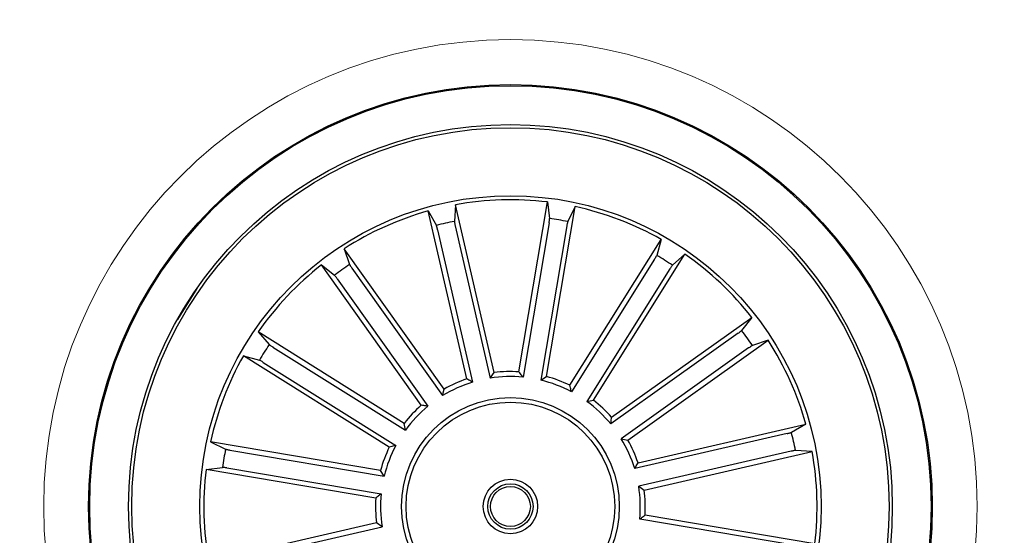
# Model space of a CAD drawing. Units: millimetres. Extents: x 149.94 to 153.47, y 110.27 to 112.19.
# Drawn here: x 150.26 to 150.37, y 110.64 to 110.7 of the extents above; entities that cross this region are included whole.
import ezdxf

# ---------------------------------------------------------------- set-up
doc = ezdxf.new("R2010")
doc.units = ezdxf.units.MM
doc.header["$LTSCALE"] = 0.025
doc.linetypes.add('HIDDEN', pattern=[0.375, 0.25, -0.125])

# ---------------------------------------------------------------- blocks, each defined once
blk = doc.blocks.new('sistema capsula Metal 750 P')
at = {"color": 7, "linetype": 'Continuous', "lineweight": 15}
for radius in [0.375, 0.0514578086514075]:
    blk.add_circle((0, 0), radius, dxfattribs=at)

msp = doc.modelspace()

# ---------------------------------------------------------------- linework, layer by layer
at = {"linetype": 'Continuous'}
for p, q in [((150.3115119577318, 110.6798031372045, 0.2828999999999999), (150.3113908253318, 110.6779700560045, 0.2828999999999999)), ((150.3157642965318, 110.6613000785045, 0.2828999999999999), (150.3115119577318, 110.6798031372045, 0.2828999999999999)), ((150.3185014382318, 110.6613809732045, 0.2828999999999999), (150.3216536037318, 110.6801028704045, 0.2828999999999999)), ((150.3215497530318, 110.6608677362045, 0.2828999999999999), (150.3247019185318, 110.6795896334045, 0.2828999999999999)), ((150.3216536037318, 110.6801028704045, 0.2828999999999999), (150.3218827829318, 110.6782801417045, 0.2828999999999999)), ((150.3247019185318, 110.6795896334045, 0.2828999999999999), (150.3238885158318, 110.6779424404045, 0.2828999999999999)), ((150.3127516133318, 110.6606077091045, 0.2828999999999999), (150.3084992745318, 110.6791107697045, 0.2828999999999999)), ((150.3084992745318, 110.6791107697045, 0.2828999999999999), (150.3094085368318, 110.6775144902045, 0.2828999999999999)), ((150.3114799119318, 110.6774857385045, 0.2828999999999999), (150.3153409629318, 110.6606852734045, 0.2828999999999999)), ((150.3218224546318, 110.6777914097045, 0.2828999999999999), (150.3189603418318, 110.6607922432045, 0.2828999999999999)), ((150.3237854814318, 110.6774608982045, 0.2828999999999999), (150.3209233684318, 110.6604617318045, 0.2828999999999999)), ((150.3095398300318, 110.6770398734045, 0.2828999999999999), (150.3134008820318, 110.6602394064045, 0.2828999999999999)), ((150.3241094995318, 110.6598950145045, 0.2828999999999999), (150.3341862808318, 110.6759855119045, 0.2828999999999999)), ((150.3341862808318, 110.6759855119045, 0.2828999999999999), (150.3337004862318, 110.6742138234045, 0.2828999999999999)), ((150.3102537810318, 110.6594855120045, 0.2828999999999999), (150.2992443179318, 110.6749528093045, 0.2828999999999999)), ((150.2992443179318, 110.6749528093045, 0.2828999999999999), (150.2998338972318, 110.6732129087045, 0.2828999999999999)), ((150.3267293674318, 110.6582543035045, 0.2828999999999999), (150.3368061489318, 110.6743448009045, 0.2828999999999999)), ((150.3368061489318, 110.6743448009045, 0.2828999999999999), (150.3354243093318, 110.6731342678045, 0.2828999999999999)), ((150.3077353832318, 110.6576929433045, 0.2828999999999999), (150.2967259192318, 110.6731602406045, 0.2828999999999999)), ((150.2967259192318, 110.6731602406045, 0.2828999999999999), (150.2981768378318, 110.6720334296045, 0.2828999999999999)), ((150.3334577202318, 110.6737853815045, 0.2828999999999999), (150.3243081736318, 110.6591754840045, 0.2828999999999999)), ((150.3001015407318, 110.6727995505045, 0.2828999999999999), (150.3100979474318, 110.6587555041045, 0.2828999999999999)), ((150.3351448399318, 110.6727288110045, 0.2828999999999999), (150.3259952929318, 110.6581189135045, 0.2828999999999999)), ((150.2984797654318, 110.6716451873045, 0.2828999999999999), (150.3084761721318, 110.6576011409045, 0.2828999999999999)), ((150.2829925452318, 110.6705576671045, 0.2828999999999999), (150.2808675652318, 110.6671645237045, 0.2828999999999999)), ((150.3287220208318, 110.6563760550045, 0.2828999999999999), (150.3441893195318, 110.6673855172045, 0.2828999999999999)), ((150.3441893195318, 110.6673855172045, 0.2828999999999999), (150.3430625086318, 110.6659345986045, 0.2828999999999999)), ((150.3058571328318, 110.6557002892045, 0.2828999999999999), (150.2897666355318, 110.6657770709045, 0.2828999999999999)), ((150.2897666355318, 110.6657770709045, 0.2828999999999999), (150.2909771686318, 110.6643952304045, 0.2828999999999999)), ((150.3426742644318, 110.6656316710045, 0.2828999999999999), (150.3286302189318, 110.6556352661045, 0.2828999999999999)), ((150.3305145904318, 110.6538576563045, 0.2828999999999999), (150.3459818882318, 110.6648671185045, 0.2828999999999999)), ((150.3459818882318, 110.6648671185045, 0.2828999999999999), (150.3442419858318, 110.6642775410045, 0.2828999999999999)), ((150.3042164237318, 110.6530804211045, 0.2828999999999999), (150.2881259282318, 110.6631572028045, 0.2828999999999999)), ((150.2881259282318, 110.6631572028045, 0.2828999999999999), (150.2898976130318, 110.6626714082045, 0.2828999999999999)), ((150.2913826254318, 110.6641157610045, 0.2828999999999999), (150.3059925248318, 110.6549662152045, 0.2828999999999999)), ((150.3438286276318, 110.6640098957045, 0.2828999999999999), (150.3297845821318, 110.6540134889045, 0.2828999999999999)), ((150.2903260549318, 110.6624286422045, 0.2828999999999999), (150.3049359542318, 110.6532790955045, 0.2828999999999999)), ((150.3153409629318, 110.6606852734045, 0.2828999999999999), (150.3157642965318, 110.6613000785045, 0.2828999999999999)), ((150.3209233684318, 110.6604617318045, 0.2828999999999999), (150.3215497530318, 110.6608677362045, 0.2828999999999999)), ((150.3100979474318, 110.6587555041045, 0.2828999999999999), (150.3102537810318, 110.6594855120045, 0.2828999999999999)), ((150.3259952929318, 110.6581189135045, 0.2828999999999999), (150.3267293674318, 110.6582543035045, 0.2828999999999999)), ((150.3059925248318, 110.6549662152045, 0.2828999999999999), (150.3058571328318, 110.6557002892045, 0.2828999999999999)), ((150.3316367871318, 110.6513598240045, 0.2828999999999999), (150.3501398468318, 110.6556121637045, 0.2828999999999999)), ((150.3501398468318, 110.6556121637045, 0.2828999999999999), (150.3485435673318, 110.6547029005045, 0.2828999999999999)), ((150.3480689504318, 110.6545716063045, 0.2828999999999999), (150.3312684854318, 110.6507105553045, 0.2828999999999999)), ((150.3032437020318, 110.6505206745045, 0.2828999999999999), (150.2845218067318, 110.6536728409045, 0.2828999999999999)), ((150.2845218067318, 110.6536728409045, 0.2828999999999999), (150.2861689960318, 110.6528594378045, 0.2828999999999999)), ((150.3297845821318, 110.6540134889045, 0.2828999999999999), (150.3305145904318, 110.6538576563045, 0.2828999999999999)), ((150.2866505382318, 110.6527564028045, 0.2828999999999999), (150.3036497046318, 110.6498942902045, 0.2828999999999999)), ((150.3485148155318, 110.6526315264045, 0.2828999999999999), (150.3317143514318, 110.6487704744045, 0.2828999999999999)), ((150.3323291565318, 110.6483471408045, 0.2828999999999999), (150.3508322162318, 110.6525994796045, 0.2828999999999999)), ((150.3508322162318, 110.6525994796045, 0.2828999999999999), (150.3489991331318, 110.6527206120045, 0.2828999999999999)), ((150.2840085660318, 110.6506245253045, 0.2828999999999999), (150.2858312947318, 110.6508537052045, 0.2828999999999999)), ((150.3027304632318, 110.6474723597045, 0.2828999999999999), (150.2840085660318, 110.6506245253045, 0.2828999999999999)), ((150.2863200267318, 110.6507933769045, 0.2828999999999999), (150.3033191950318, 110.6479312634045, 0.2828999999999999)), ((150.3036497046318, 110.6498942902045, 0.2828999999999999), (150.3032437020318, 110.6505206745045, 0.2828999999999999)), ((150.3317143514318, 110.6487704744045, 0.2828999999999999), (150.3323291565318, 110.6483471408045, 0.2828999999999999)), ((150.3028113597318, 110.6447352181045, 0.2828999999999999), (150.2843082991318, 110.6404828795045, 0.2828999999999999)), ((150.3034261649318, 110.6443118849045, 0.2828999999999999), (150.3028113597318, 110.6447352181045, 0.2828999999999999)), ((150.3488204868318, 110.6422889829045, 0.2828999999999999), (150.3318213212318, 110.6451510960045, 0.2828999999999999)), ((150.3324100521318, 110.6456099991045, 0.2828999999999999), (150.3511319493318, 110.6424578340045, 0.2828999999999999)), ((150.2866256979318, 110.6404508332045, 0.2828999999999999), (150.3034261649318, 110.6443118849045, 0.2828999999999999))]:
    msp.add_line(p, q, dxfattribs=at)
at = {"linetype": 'HIDDEN', "ltscale": 0.05}
msp.add_circle((150.3175702578318, 110.6465411796045, 0.2828999999999999), 0.3800967456976423, dxfattribs=at)
at = {"linetype": 'Continuous'}
for radius in [0.0465000000000018, 0.0463749999999994, 0.0420999999999996, 0.0417499999999983, 0.0342499999999994, 0.0119999999999996, 0.0114999999999986, 0.0030000000000016, 0.0024999999999991, 0.0022000000000015]:
    msp.add_circle((150.3175702578318, 110.6465411796045, 0.2828999999999999), radius, dxfattribs=at)
for radius, start, end in [(0.0338091825482285, 83.06309648504873, 100.3226393728037), (0.0338091825482299, 60.56309648508664, 77.82263937274712), (0.0338091825482291, 105.5630964850766, 122.822639372764), (0.0320306033117067, 101.1234033395091, 104.7623325183736), (0.0320306033117075, 78.62340333948511, 82.2623325183707), (0.0320306033117086, 56.12340333949135, 59.7623325183724), (0.0338091825482297, 38.06309648506958, 55.32263937279042), (0.0338091825482286, 128.0630964851182, 145.3226393727904), (0.0320306033117069, 123.6234033394385, 127.2623325183514), (0.0320306033117083, 33.62340333949486, 37.26233251840724), (0.0320306033117064, 146.1234033394772, 149.7623325183724), (0.0338091825482306, 15.56309648507661, 32.82263937283054), (0.0338091825482285, 150.5630964850748, 167.8226393727942), (0.0148689805517947, 86.4094620295648, 96.97627382828735), (0.0143186988693195, 106.9288529345531, 121.4568829233864), (0.0148689805517925, 108.9094620295156, 119.4762738282321), (0.0143186988693198, 84.42885293453175, 98.95688292326588), (0.0143186988693212, 61.9288529345194, 76.4568829233574), (0.0148689805517937, 63.90946202959976, 74.47627382816474), (0.0143186988693224, 39.42885293446128, 53.95688292341808), (0.0148689805517929, 41.4094620295346, 51.97627382831842), (0.0148689805517918, 131.4094620294935, 141.9762738283185), (0.0143186988693199, 129.4288529345774, 143.9568829234181), (0.0320306033117087, 11.12340333951398, 14.76233251842274), (0.0143186988693217, 16.92885293455315, 31.4568829233864), (0.0148689805517932, 18.90946202961925, 29.4762738282321), (0.032030603311707, 168.6234033394851, 172.2623325184177), (0.0148689805517914, 153.9094620295757, 164.4762738282703), (0.0143186988693199, 151.9288529346733, 166.4568829233574), (0.0338091825482302, 353.0630964850967, 10.32263937280371), (0.0338091825482281, 173.0630964850965, 190.3226393728037), (0.0143186988693218, 354.4288529346505, 8.956882923378233), (0.0148689805517929, 356.4094620295648, 6.976273828287349), (0.0148689805517923, 176.4094620295648, 186.9762738282873), (0.0143186988693201, 174.4288529346505, 188.9568829233782)]:
    msp.add_arc((150.3175702578318, 110.6465411796045, 0.2828999999999999), radius, start, end, dxfattribs=at)
for points, knots in [([(150.3095398300709, 110.6770398733602, 0.2828999999999999), (150.3095269733772, 110.6770945271199, 0.2828999999999999), (150.3095012593851, 110.6772038372101, 0.2828999999999999), (150.3094633837307, 110.6773485322208, 0.2828999999999999), (150.309431538781, 110.6774575084814, 0.2828999999999999), (150.3094151896089, 110.6775021221805, 0.2828999999999999), (150.3094092912956, 110.677513087699, 0.2828999999999999), (150.3094085368709, 110.6775144902454, 0.2828999999999999)], [0, 0, 0, 0, 0.2411841635179064, 0.4823796715962042, 0.7234499812501625, 0.9646278256468528, 1, 1, 1, 1]), ([(150.311390825306, 110.677970055996, 0.2828999999999999), (150.3113914308637, 110.6779547010759, 0.2828999999999999), (150.3113926420054, 110.6779239905697, 0.2828999999999999), (150.3114106543047, 110.6778146263552, 0.2828999999999999), (150.3114384012348, 110.6776728914439, 0.2828999999999999), (150.3114638563738, 110.6775558454494, 0.2828999999999999), (150.3114781173598, 110.6774935743679, 0.2828999999999999), (150.3114799118982, 110.6774857384549, 0.2828999999999999)], [0, 0, 0, 0, 0.2414906590468259, 0.4829917927753017, 0.7242237720260034, 0.9652975587282518, 1, 1, 1, 1]), ([(150.3218224546788, 110.6777914096997, 0.2828999999999999), (150.3218314919764, 110.6778468237037, 0.2828999999999999), (150.3218495669059, 110.6779576537603, 0.2828999999999999), (150.3218699460532, 110.6781058296007, 0.2828999999999999), (150.321882227212, 110.6782186944969, 0.2828999999999999), (150.3218841991334, 110.6782661690647, 0.2828999999999999), (150.3218829435561, 110.6782785572022, 0.2828999999999999), (150.3218827829612, 110.6782801417099, 0.2828999999999999)], [0, 0, 0, 0, 0.2411863826955015, 0.4823816816622401, 0.7234498421816875, 0.9646277871869265, 0.9999999999999999, 0.9999999999999999, 0.9999999999999999, 0.9999999999999999]), ([(150.3238885158705, 110.677942440419, 0.2828999999999999), (150.3238831996615, 110.6779280225748, 0.2828999999999999), (150.3238725670264, 110.6778991862976, 0.2828999999999999), (150.3238473554826, 110.6777912550543, 0.2828999999999999), (150.3238187505733, 110.6776496904149, 0.2828999999999999), (150.3237974795306, 110.6775318126686, 0.2828999999999999), (150.3237868225276, 110.6774688249819, 0.2828999999999999), (150.323785481384, 110.6774608982192, 0.2828999999999999)], [0, 0, 0, 0, 0.2414906275677777, 0.482991118890756, 0.72422507169018, 0.9652947655069006, 1, 1, 1, 1]), ([(150.3334577202247, 110.6737853815244, 0.2828999999999999), (150.33348727584, 110.6738331193013, 0.2828999999999999), (150.3335463878255, 110.6739285960747, 0.2828999999999999), (150.3336219204926, 110.6740576953855, 0.2828999999999999), (150.3336764578059, 110.6741572636611, 0.2828999999999999), (150.3336964502918, 110.6742003854462, 0.2828999999999999), (150.3337000285554, 110.6742122996075, 0.2828999999999999), (150.3337004862176, 110.6742138234363, 0.2828999999999999)], [0, 0, 0, 0, 0.2411879406351101, 0.4823820429496234, 0.7234502445380965, 0.9646291097174986, 1, 1, 1, 1]), ([(150.29983389726, 110.6732129087136, 0.2828999999999999), (150.2998403326382, 110.6731989544576, 0.2828999999999999), (150.2998532036906, 110.6731710453036, 0.2828999999999999), (150.2999116967717, 110.6730768981892, 0.2828999999999999), (150.2999915696803, 110.6729565705909, 0.2828999999999999), (150.3000598812308, 110.672858178214, 0.2828999999999999), (150.3000968842493, 110.6728061036151, 0.2828999999999999), (150.3001015407414, 110.6727995505021, 0.2828999999999999)], [0, 0, 0, 0, 0.2414911129443374, 0.4829933325550882, 0.7242256597593728, 0.9652963160067785, 1, 1, 1, 1]), ([(150.3354243093551, 110.6731342678354, 0.2828999999999999), (150.3354138802913, 110.6731229830732, 0.2828999999999999), (150.3353930216598, 110.6731004130036, 0.2828999999999999), (150.3353284253633, 110.6730103437091, 0.2828999999999999), (150.3352478266307, 110.6728904995381, 0.2828999999999999), (150.3351830592969, 110.6727897381504, 0.2828999999999999), (150.3351491121635, 110.6727356215077, 0.2828999999999999), (150.3351448399396, 110.6727288109646, 0.2828999999999999)], [0, 0, 0, 0, 0.2414895006030573, 0.4829906675267491, 0.7242253280559696, 0.9652939431928067, 1, 1, 1, 1]), ([(150.2984797654123, 110.6716451873467, 0.2828999999999999), (150.2984469724714, 110.6716907608919, 0.2828999999999999), (150.2983813848869, 110.6717819103485, 0.2828999999999999), (150.2982910180626, 110.6719010972072, 0.2828999999999999), (150.2982198942237, 110.6719895870964, 0.2828999999999999), (150.2981877153962, 110.6720245542289, 0.2828999999999999), (150.2981780713525, 110.6720324231829, 0.2828999999999999), (150.2981768378438, 110.6720334296511, 0.2828999999999999)], [0, 0, 0, 0, 0.2411845345590564, 0.4823815919603728, 0.7234502991301457, 0.9646282749697818, 1, 1, 1, 1]), ([(150.342674264443, 110.6656316710101, 0.2828999999999999), (150.3427198386975, 110.6656644646834, 0.2828999999999999), (150.342810988255, 110.6657300527844, 0.2828999999999999), (150.3429301743759, 110.6658204187567, 0.2828999999999999), (150.3430186664704, 110.6658915420077, 0.2828999999999999), (150.3430536331738, 110.6659237210291, 0.2828999999999999), (150.3430615021402, 110.6659333650702, 0.2828999999999999), (150.34306250861, 110.6659345985786, 0.2828999999999999)], [0, 0, 0, 0, 0.2411877907711662, 0.4823811307328096, 0.7234507957006365, 0.9646283384829762, 1, 1, 1, 1]), ([(150.290977168587, 110.6643952303962, 0.2828999999999999), (150.2909884547965, 110.6643848016503, 0.2828999999999999), (150.2910110277101, 110.6643639437015, 0.2828999999999999), (150.2911010968581, 110.6642993487737, 0.2828999999999999), (150.2912209353304, 110.6642187449025, 0.2828999999999999), (150.2913217007206, 110.6641539848534, 0.2828999999999999), (150.2913758149403, 110.6641200338649, 0.2828999999999999), (150.2913826254578, 110.6641157609807, 0.2828999999999999)], [0, 0, 0, 0, 0.2414910820336739, 0.4829927443996319, 0.7242247521728705, 0.9652924474092233, 1, 1, 1, 1]), ([(150.3442419858099, 110.6642775410251, 0.2828999999999999), (150.3442280316321, 110.6642711046414, 0.2828999999999999), (150.3442001227097, 110.6642582316127, 0.2828999999999999), (150.3441059746212, 110.6641997425782, 0.2828999999999999), (150.3439856481854, 110.6641198661349, 0.2828999999999999), (150.3438872553033, 110.6640515552125, 0.2828999999999999), (150.3438351807107, 110.6640145521755, 0.2828999999999999), (150.3438286275984, 110.664009895681, 0.2828999999999999)], [0, 0, 0, 0, 0.2414913353929387, 0.482992478286501, 0.7242258767534935, 0.9652963433135081, 0.9999999999999999, 0.9999999999999999, 0.9999999999999999, 0.9999999999999999]), ([(150.290326054898, 110.6624286421971, 0.2828999999999999), (150.2902783169507, 110.6624581973768, 0.2828999999999999), (150.2901828395825, 110.6625173086486, 0.2828999999999999), (150.290053742512, 110.6625928424323, 0.2828999999999999), (150.2899541683415, 110.6626473806612, 0.2828999999999999), (150.289911062362, 110.6626673694618, 0.2828999999999999), (150.2898991381535, 110.6626709501957, 0.2828999999999999), (150.2898976129861, 110.6626714081899, 0.2828999999999999)], [0, 0, 0, 0, 0.2411875056275833, 0.4823824571220697, 0.7234509146012904, 0.9646279546135851, 1, 1, 1, 1]), ([(150.3189603418493, 110.6607922432409, 0.2828999999999999), (150.3188655709777, 110.6609153159612, 0.2828999999999999), (150.3187129397519, 110.661113528132, 0.2828999999999999), (150.3185595762054, 110.6613074573684, 0.2828999999999999), (150.3185014382386, 110.6613809732185, 0.2828999999999999)], [0, 0, 0, 0, 0.6209140431063994, 0.9999999999999999, 0.9999999999999999, 0.9999999999999999, 0.9999999999999999]), ([(150.313400882055, 110.6602394064353, 0.2828999999999999), (150.3132662272348, 110.6603168441349, 0.2828999999999999), (150.3130493617584, 110.6604415597863, 0.2828999999999999), (150.3128334590141, 110.6605620376553, 0.2828999999999999), (150.3127516133161, 110.6606077091233, 0.2828999999999999)], [0, 0, 0, 0, 0.6209140449417255, 1, 1, 1, 1]), ([(150.3243081736061, 110.6591754840152, 0.2828999999999999), (150.3242677148747, 110.6593254554014, 0.2828999999999999), (150.3242025549188, 110.6595669886517, 0.2828999999999999), (150.3241350788119, 110.6598048461029, 0.2828999999999999), (150.3241094995671, 110.6598950145231, 0.2828999999999999)], [0, 0, 0, 0, 0.620914039964444, 1, 1, 1, 1]), ([(150.3084761721463, 110.6576011409448, 0.2828999999999999), (150.3083221329116, 110.6576211540152, 0.2828999999999999), (150.3080740482775, 110.6576533856428, 0.2828999999999999), (150.3078284761955, 110.6576820695916, 0.2828999999999999), (150.3077353832693, 110.6576929432736, 0.2828999999999999)], [0, 0, 0, 0, 0.6209140496125954, 1, 1, 1, 1]), ([(150.3286302189724, 110.6556352661387, 0.2828999999999999), (150.3286502318396, 110.6557893048101, 0.2828999999999999), (150.3286824631401, 110.6560373885393, 0.2828999999999999), (150.3287111471357, 110.6562829616849, 0.2828999999999999), (150.3287220208356, 110.6563760550157, 0.2828999999999999)], [0, 0, 0, 0, 0.6209140432460226, 1, 1, 1, 1]), ([(150.3480689504565, 110.6545716063515, 0.2828999999999999), (150.3481236048147, 110.6545844633992, 0.2828999999999999), (150.3482329154499, 110.6546101779458, 0.2828999999999999), (150.348377611624, 110.654648053582, 0.2828999999999999), (150.348486585808, 110.6546798986094, 0.2828999999999999), (150.34853120499, 110.6546962476644, 0.2828999999999999), (150.3485421654579, 110.6547021460569, 0.2828999999999999), (150.3485435673417, 110.6547029004828, 0.2828999999999999)], [0, 0, 0, 0, 0.2411864622501259, 0.4823813926593401, 0.7234511249440682, 0.9646283917139801, 1, 1, 1, 1]), ([(150.2861689960034, 110.6528594377847, 0.2828999999999999), (150.286183413587, 110.652854121537, 0.2828999999999999), (150.2862122495433, 110.6528434887507, 0.2828999999999999), (150.2863201849532, 110.6528182770689, 0.2828999999999999), (150.2864617463864, 110.652789672446, 0.2828999999999999), (150.2865796238059, 110.6527684013622, 0.2828999999999999), (150.2866426114429, 110.6527577439678, 0.2828999999999999), (150.2866505382032, 110.6527564027743, 0.2828999999999999)], [0, 0, 0, 0, 0.2414909065747531, 0.4829950320804172, 0.7242246291949184, 0.9652946929115945, 1, 1, 1, 1]), ([(150.3049359542699, 110.6532790954621, 0.2828999999999999), (150.3047859817567, 110.6532386365082, 0.2828999999999999), (150.3045444466963, 110.6531734761954, 0.2828999999999999), (150.3043065913727, 110.6531060002547, 0.2828999999999999), (150.304216423762, 110.6530804210738, 0.2828999999999999)], [0, 0, 0, 0, 0.6209140524748801, 0.9999999999999999, 0.9999999999999999, 0.9999999999999999, 0.9999999999999999]), ([(150.3489991330923, 110.6527206120477, 0.2828999999999999), (150.3489837781649, 110.6527200065202, 0.2828999999999999), (150.3489530676441, 110.652718795439, 0.2828999999999999), (150.3488437035387, 110.6527007826864, 0.2828999999999999), (150.3487019687141, 110.6526730375746, 0.2828999999999999), (150.3485849239637, 110.652647577887, 0.2828999999999999), (150.3485226520928, 110.6526333205831, 0.2828999999999999), (150.3485148155512, 110.6526315263868, 0.2828999999999999)], [0, 0, 0, 0, 0.2414907179626508, 0.482991910609507, 0.7242239487129242, 0.9652952372140504, 1, 1, 1, 1]), ([(150.3312684853942, 110.6507105552987, 0.2828999999999999), (150.331345923251, 110.6508452106823, 0.2828999999999999), (150.331470639154, 110.6510620770635, 0.2828999999999999), (150.3315911160519, 110.6512779787444, 0.2828999999999999), (150.3316367871509, 110.6513598240377, 0.2828999999999999)], [0, 0, 0, 0, 0.6209140522894362, 1, 1, 1, 1]), ([(150.2863200267227, 110.650793376884, 0.2828999999999999), (150.2862646127047, 110.650802413811, 0.2828999999999999), (150.2861537825644, 110.6508204880083, 0.2828999999999999), (150.286005606859, 110.6508408678336, 0.2828999999999999), (150.2858927419141, 110.6508531494199, 0.2828999999999999), (150.2858452673645, 110.6508551191353, 0.2828999999999999), (150.2858328792203, 110.6508538655114, 0.2828999999999999), (150.2858312947125, 110.6508537051664, 0.2828999999999999)], [0, 0, 0, 0, 0.2411862381379016, 0.482381634657407, 0.7234498202876785, 0.9646277998665364, 1, 1, 1, 1]), ([(150.3033191950442, 110.647931263356, 0.2828999999999999), (150.3031961215105, 110.647836492767, 0.2828999999999999), (150.3029979080303, 110.6476838619967, 0.2828999999999999), (150.3028039789823, 110.6475304979148, 0.2828999999999999), (150.3027304632039, 110.6474723597453, 0.2828999999999999)], [0, 0, 0, 0, 0.6209140449486891, 1, 1, 1, 1]), ([(150.3318213212685, 110.6451510959701, 0.2828999999999999), (150.3319443943952, 110.6452458669202, 0.2828999999999999), (150.3321426072194, 110.6453984982717, 0.2828999999999999), (150.332336536363, 110.6455518613328, 0.2828999999999999), (150.3324100521774, 110.6456099991151, 0.2828999999999999)], [0, 0, 0, 0, 0.6209140461923599, 1, 1, 1, 1])]:
    msp.add_open_spline(points, degree=3, knots=knots, dxfattribs=at)

# ---------------------------------------------------------------- block references
msp.add_blockref('sistema capsula Metal 750 P', (150.3175702578318, 110.6465411796045, 0.2828999999999999))

doc.saveas('drawing.dxf')
